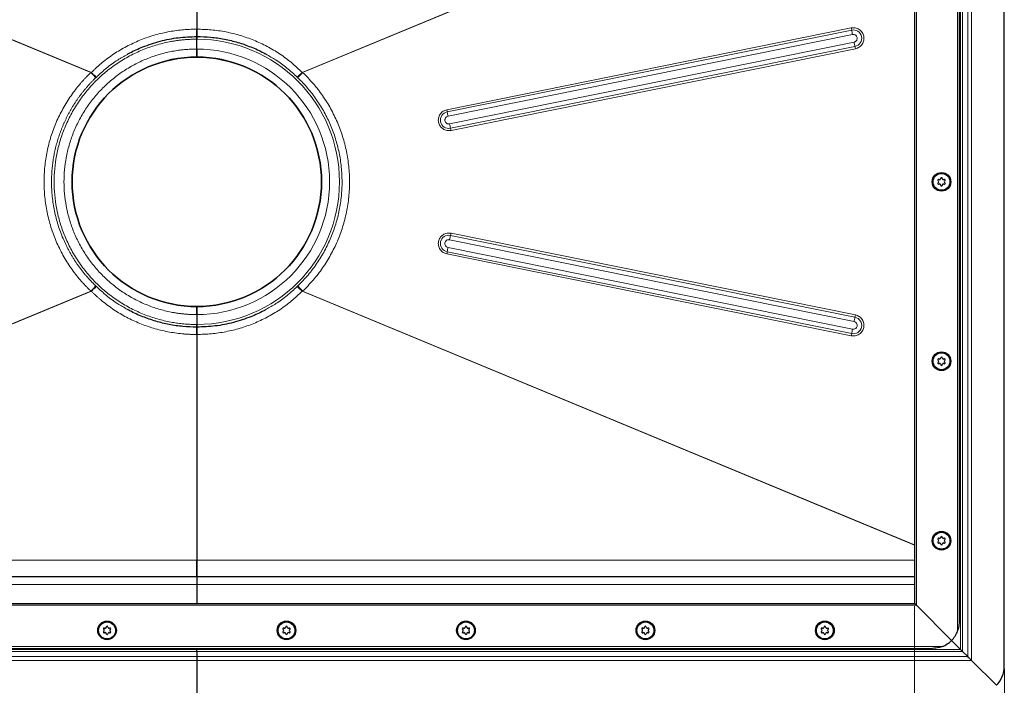
# Model space of a CAD drawing. Units: millimetres. Extents: x 0 to 420, y 0 to 297.
# Drawn here: x 113 to 222, y 78 to 152 of the extents above; entities that cross this region are included whole.
import ezdxf

# ---------------------------------------------------------------- set-up
doc = ezdxf.new("R2010")
doc.units = ezdxf.units.MM
doc.styles.add('SLDTEXTSTYLE0', font='TXT', dxfattribs={"width": 0.605})
doc.dimstyles.new('SLDDIMSTYLE1', dxfattribs={"dimtxt": 2.568319, "dimasz": 2.5, "dimexe": 0, "dimexo": 0.0625, "dimgap": 0.64208, "dimtad": 1, "dimlfac": 5, "dimrnd": 1e-09, "dimzin": 12, "dimdsep": 46, "dimtxsty": 'SLDTEXTSTYLE0', "dimsah": 1, "dimcen": 0.09, "dimadec": 0, "dimazin": 3, "dimtfac": 1, "dimtdec": 3, "dimtofl": 0, "dimtmove": 0, "dimatfit": 3, "dimfxl": 1, "dimfrac": 2, "dimtolj": 1, "dimtzin": 12, "dimarcsym": 0})

# ---------------------------------------------------------------- blocks, each defined once
blk = doc.blocks.new('_D_5')
at = {"color": 7, "linetype": 'Continuous', "lineweight": 0}
for p, q in [((52.32, 86.86), (52.32, 54.66)), ((212.32, 86.86), (212.32, 54.66)), ((52.32, 55.66), (212.32, 55.66))]:
    blk.add_line(p, q, dxfattribs=at)
at = {"color": 7, "linetype": 'Continuous', "lineweight": 18}
for points in [[(52.32, 55.66), (54.82, 55.28), (54.82, 56.03)], [(212.32, 55.66), (209.82, 56.03), (209.82, 55.28)]]:
    blk.add_solid(points, dxfattribs=at)
at = {"color": 7, "linetype": 'Continuous', "lineweight": 18, "insert": (129.38, 59.07), "char_height": 2.646, "attachment_point": 1, "style": 'SLDTEXTSTYLE0'}
blk.add_mtext('800', dxfattribs=at)
blk = doc.blocks.new('_D_6')
at = {"color": 7, "linetype": 'Continuous', "lineweight": 0}
for p, q in [((42.32, 79.86), (42.32, 47.66)), ((222.32, 79.86), (222.32, 47.66)), ((42.32, 48.66), (222.32, 48.66))]:
    blk.add_line(p, q, dxfattribs=at)
at = {"color": 7, "linetype": 'Continuous', "lineweight": 18}
for points in [[(42.32, 48.66), (44.82, 48.28), (44.82, 49.03)], [(222.32, 48.66), (219.82, 49.03), (219.82, 48.28)]]:
    blk.add_solid(points, dxfattribs=at)
at = {"color": 7, "linetype": 'Continuous', "lineweight": 18, "insert": (129.38, 52.07), "char_height": 2.646, "attachment_point": 1, "style": 'SLDTEXTSTYLE0'}
blk.add_mtext('900', dxfattribs=at)

msp = doc.modelspace()

# ---------------------------------------------------------------- linework, layer by layer
at = {"color": 7, "linetype": 'Continuous', "lineweight": 25}
for p, q in [((222.3167, 80.1572), (222.3167, 188.1572)), ((217.3167, 85.1572), (217.3167, 183.1572)), ((212.3167, 181.1572), (212.3167, 87.1572)), ((132.3167, 176.3315), (132.3167, 151.1739)), ((132.3164, 150.6572), (132.3167, 150.6572)), ((132.3167, 150.6572), (132.317, 150.6572)), ((132.3167, 148.9572), (132.3167, 150.0572)), ((132.3167, 119.3572), (132.3167, 118.2572)), ((132.3167, 117.6572), (132.3164, 117.6572)), ((132.317, 117.6572), (132.3167, 117.6572)), ((132.3167, 117.1405), (132.3167, 91.9829)), ((52.3167, 90.1572), (132.3167, 90.1572)), ((132.3167, 90.1572), (212.3167, 90.1572)), ((132.3167, 90.1572), (132.3167, 89.2572)), ((132.3167, 89.2572), (132.3167, 87.1572)), ((52.3167, 87.1572), (212.3167, 87.1572)), ((212.3167, 87.1572), (212.5167, 86.9572)), ((212.5167, 86.9572), (212.3167, 87.1572)), ((212.5167, 86.9572), (216.438, 83.0359)), ((216.438, 83.0359), (217.4524, 82.0215)), ((50.3167, 82.1572), (214.3167, 82.1572)), ((132.3167, 82.1572), (132.3167, 82.0215)), ((132.3167, 81.8093), (132.3167, 82.0215)), ((132.3167, 81.8093), (132.3167, 81.2329)), ((132.3167, 81.2329), (132.3167, 80.8087)), ((218.241, 81.2329), (217.6646, 81.8093)), ((132.3167, 80.8087), (132.3167, 77.1572)), ((218.6652, 80.8087), (221.438, 78.0359))]:
    msp.add_line(p, q, dxfattribs=at)
at = {"color": 8, "linetype": 'Continuous', "lineweight": 18}
for p, q in [((218.241, 81.2329), (218.241, 187.0815)), ((218.6652, 80.8087), (218.6652, 187.5057)), ((217.4524, 82.0215), (217.4524, 186.2929)), ((217.6646, 186.5051), (217.6646, 81.8093)), ((217.1167, 84.0802), (217.1167, 184.2342)), ((212.5167, 181.3572), (212.5167, 86.9572)), ((120.5692, 146.3455), (52.3167, 174.6386)), ((120.5171, 146.341), (52.3167, 174.6125)), ((212.3167, 174.6386), (144.0642, 146.3455)), ((212.3167, 174.6125), (144.1163, 146.341)), ((160.1826, 142.1967), (205.2609, 151.3164)), ((205.3053, 151.0719), (160.227, 141.9522)), ((160.3157, 141.4632), (205.3939, 150.5829)), ((205.5659, 149.7315), (160.4877, 140.6118)), ((160.5966, 140.1228), (205.6748, 149.2425)), ((205.7293, 148.998), (160.651, 139.8783)), ((144.0642, 146.3455), (144.1163, 146.341)), ((143.5836, 145.7574), (143.5025, 145.8359)), ((160.651, 128.4361), (205.7293, 119.3164)), ((160.4877, 127.7026), (205.5659, 118.5829)), ((205.6748, 119.0719), (160.5966, 128.1916)), ((160.227, 126.3622), (205.3053, 117.2425)), ((205.3939, 117.7315), (160.3157, 126.8512)), ((205.2609, 116.998), (160.1826, 126.1177)), ((52.3167, 93.7019), (120.5171, 121.9734)), ((52.3167, 93.6758), (120.5692, 121.9689)), ((143.5836, 122.557), (143.5025, 122.4785)), ((144.1163, 121.9734), (144.0642, 121.9689)), ((144.0642, 121.9689), (212.3167, 93.6758)), ((144.1163, 121.9734), (212.3167, 93.7019)), ((52.3167, 91.9829), (132.3167, 91.9829)), ((132.3167, 91.9829), (212.3167, 91.9829)), ((52.3167, 89.2572), (132.3167, 89.2572)), ((132.3167, 89.2572), (212.3167, 89.2572)), ((52.1167, 86.9572), (212.5167, 86.9572)), ((49.2397, 82.3572), (215.3937, 82.3572)), ((46.3924, 81.2329), (132.3167, 81.2329)), ((132.3167, 81.8093), (46.9688, 81.8093)), ((47.181, 82.0215), (132.3167, 82.0215)), ((132.3167, 82.0215), (217.4524, 82.0215)), ((217.6646, 81.8093), (132.3167, 81.8093)), ((218.241, 81.2329), (132.3167, 81.2329)), ((45.9682, 80.8087), (132.3167, 80.8087)), ((218.6652, 80.8087), (132.3167, 80.8087))]:
    msp.add_line(p, q, dxfattribs=at)
at = {"color": 7, "linetype": 'Continuous', "lineweight": 25}
for centre, radius in [((132.3167, 134.1572), 13.8996), ((215.3167, 134.1572), 1.04), ((215.3167, 134.1572), 0.943), ((215.3167, 114.1572), 1.04), ((215.3167, 114.1572), 0.943), ((215.3167, 94.1572), 1.04), ((215.3167, 94.1572), 0.943), ((122.3167, 84.1572), 1.04), ((122.3167, 84.1572), 0.943), ((142.3167, 84.1572), 1.04), ((142.3167, 84.1572), 0.943), ((162.3167, 84.1572), 1.04), ((162.3167, 84.1572), 0.943), ((182.3167, 84.1572), 1.04), ((182.3167, 84.1572), 0.943), ((202.3167, 84.1572), 1.04), ((202.3167, 84.1572), 0.943)]:
    msp.add_circle(centre, radius, dxfattribs=at)
at = {"color": 8, "linetype": 'Continuous', "lineweight": 18}
for centre, radius, start, end in [((200.3397, 150.2975), 5.0255, 8.863625, 11.696896), ((205.4896, 150.1571), 0.9332, 281.44819, 101.39399), ((215.2363, 152.6206), 10.0511, 188.863625, 191.696896), ((132.3167, 134.1572), 15.9, 270, 90), ((215.6778, 151.7264), 10.3068, 191.160224, 193.945409), ((132.3167, 134.1572), 14.8, 270, 90), ((200.6733, 148.0005), 5.1534, 11.160224, 13.945409), ((160.4122, 141.0376), 0.9332, 101.44819, 281.39399), ((155.2615, 141.1778), 5.0255, 8.863625, 11.696896), ((170.158, 143.5009), 10.0511, 188.863625, 191.696896), ((170.5996, 142.6067), 10.3068, 191.160224, 193.945409), ((155.5951, 138.8808), 5.1534, 11.160224, 13.945409), ((155.5951, 129.4336), 5.1534, 346.054591, 348.839776), ((160.4123, 127.2768), 0.9332, 78.609507, 258.548313), ((170.5996, 125.7077), 10.3068, 166.054591, 168.839776), ((155.2615, 127.1366), 5.0255, 348.303104, 351.136375), ((170.158, 124.8135), 10.0511, 168.303104, 171.136375), ((205.4896, 118.1573), 0.9332, 258.609507, 78.548313), ((215.6778, 116.588), 10.3068, 166.054591, 168.839776), ((200.6733, 120.3138), 5.1534, 346.054591, 348.839776), ((215.2363, 115.6938), 10.0511, 168.303104, 171.136375), ((200.3397, 118.0168), 5.0255, 348.303104, 351.136375)]:
    msp.add_arc(centre, radius, start, end, dxfattribs=at)
at = {"color": 7, "linetype": 'Continuous', "lineweight": 25}
for centre, radius, start, end in [((132.3167, 134.1572), 13.9, 90, 270), ((132.3167, 134.1572), 13.9, 270, 90), ((214.9971, 134.3417), 0.088, 62.193382, 237.806618), ((214.9971, 133.9727), 0.088, 122.193382, 297.806618), ((214.881, 134.1572), 0.13, 302.193382, 57.806618), ((215.0988, 134.5345), 0.13, 242.193382, 357.806618), ((215.0988, 133.7798), 0.13, 2.193382, 117.806618), ((215.3167, 134.5262), 0.088, 2.193382, 177.806618), ((215.5346, 134.5345), 0.13, 182.193382, 297.806618), ((215.5346, 133.7798), 0.13, 62.193382, 177.806618), ((215.6363, 134.3417), 0.088, 302.193382, 117.806618), ((215.6363, 133.9727), 0.088, 242.193382, 57.806618), ((215.7524, 134.1572), 0.13, 122.193382, 237.806618), ((215.3167, 133.7882), 0.088, 182.193382, 357.806618), ((214.9971, 114.3417), 0.088, 62.193382, 237.806618), ((214.881, 114.1572), 0.13, 302.193382, 57.806618), ((215.0988, 114.5345), 0.13, 242.193382, 357.806618), ((215.3167, 114.5262), 0.088, 2.193382, 177.806618), ((215.5346, 114.5345), 0.13, 182.193382, 297.806618), ((215.6363, 114.3417), 0.088, 302.193382, 117.806618), ((215.7524, 114.1572), 0.13, 122.193382, 237.806618), ((214.9971, 113.9727), 0.088, 122.193382, 297.806618), ((215.0988, 113.7798), 0.13, 2.193382, 117.806618), ((215.3167, 113.7882), 0.088, 182.193382, 357.806618), ((215.5346, 113.7798), 0.13, 62.193382, 177.806618), ((215.6363, 113.9727), 0.088, 242.193382, 57.806618), ((214.9971, 94.3417), 0.088, 62.193382, 237.806618), ((215.0988, 94.5345), 0.13, 242.193382, 357.806618), ((215.3167, 94.5262), 0.088, 2.193382, 177.806618), ((215.5346, 94.5345), 0.13, 182.193382, 297.806618), ((215.6363, 94.3417), 0.088, 302.193382, 117.806618), ((214.9971, 93.9727), 0.088, 122.193382, 297.806618), ((214.881, 94.1572), 0.13, 302.193382, 57.806618), ((215.0988, 93.7798), 0.13, 2.193382, 117.806618), ((215.3167, 93.7882), 0.088, 182.193382, 357.806618), ((215.5346, 93.7798), 0.13, 62.193382, 177.806618), ((215.6363, 93.9727), 0.088, 242.193382, 57.806618), ((215.7524, 94.1572), 0.13, 122.193382, 237.806618), ((122.0988, 84.5345), 0.13, 242.193382, 357.806618), ((122.3167, 84.5262), 0.088, 2.193382, 177.806618), ((122.5346, 84.5345), 0.13, 182.193382, 297.806618), ((142.0988, 84.5345), 0.13, 242.193382, 357.806618), ((142.3167, 84.5262), 0.088, 2.193382, 177.806618), ((142.5346, 84.5345), 0.13, 182.193382, 297.806618), ((162.0988, 84.5345), 0.13, 242.193382, 357.806618), ((162.3167, 84.5262), 0.088, 2.193382, 177.806618), ((162.5346, 84.5345), 0.13, 182.193382, 297.806618), ((182.0988, 84.5345), 0.13, 242.193382, 357.806618), ((182.3167, 84.5262), 0.088, 2.193382, 177.806618), ((182.5346, 84.5345), 0.13, 182.193382, 297.806618), ((202.0988, 84.5345), 0.13, 242.193382, 357.806618), ((202.3167, 84.5262), 0.088, 2.193382, 177.806618), ((202.5346, 84.5345), 0.13, 182.193382, 297.806618), ((121.9971, 84.3417), 0.088, 62.193382, 237.806618), ((121.9971, 83.9727), 0.088, 122.193382, 297.806618), ((121.881, 84.1572), 0.13, 302.193382, 57.806618), ((122.0988, 83.7798), 0.13, 2.193382, 117.806618), ((122.3167, 83.7882), 0.088, 182.193382, 357.806618), ((122.5346, 83.7798), 0.13, 62.193382, 177.806618), ((122.6363, 84.3417), 0.088, 302.193382, 117.806618), ((122.6363, 83.9727), 0.088, 242.193382, 57.806618), ((122.7524, 84.1572), 0.13, 122.193382, 237.806618), ((141.9971, 84.3417), 0.088, 62.193382, 237.806618), ((141.9971, 83.9727), 0.088, 122.193382, 297.806618), ((141.881, 84.1572), 0.13, 302.193382, 57.806618), ((142.0988, 83.7798), 0.13, 2.193382, 117.806618), ((142.3167, 83.7882), 0.088, 182.193382, 357.806618), ((142.5346, 83.7798), 0.13, 62.193382, 177.806618), ((142.6363, 84.3417), 0.088, 302.193382, 117.806618), ((142.6363, 83.9727), 0.088, 242.193382, 57.806618), ((142.7524, 84.1572), 0.13, 122.193382, 237.806618), ((161.9971, 84.3417), 0.088, 62.193382, 237.806618), ((161.9971, 83.9727), 0.088, 122.193382, 297.806618), ((161.881, 84.1572), 0.13, 302.193382, 57.806618), ((162.0988, 83.7798), 0.13, 2.193382, 117.806618), ((162.3167, 83.7882), 0.088, 182.193382, 357.806618), ((162.5346, 83.7798), 0.13, 62.193382, 177.806618), ((162.6363, 84.3417), 0.088, 302.193382, 117.806618), ((162.6363, 83.9727), 0.088, 242.193382, 57.806618), ((162.7524, 84.1572), 0.13, 122.193382, 237.806618), ((181.9971, 84.3417), 0.088, 62.193382, 237.806618), ((181.9971, 83.9727), 0.088, 122.193382, 297.806618), ((181.881, 84.1572), 0.13, 302.193382, 57.806618), ((182.0988, 83.7798), 0.13, 2.193382, 117.806618), ((182.3167, 83.7882), 0.088, 182.193382, 357.806618), ((182.5346, 83.7798), 0.13, 62.193382, 177.806618), ((182.6363, 84.3417), 0.088, 302.193382, 117.806618), ((182.6363, 83.9727), 0.088, 242.193382, 57.806618), ((182.7524, 84.1572), 0.13, 122.193382, 237.806618), ((201.9971, 84.3417), 0.088, 62.193382, 237.806618), ((201.9971, 83.9727), 0.088, 122.193382, 297.806618), ((201.881, 84.1572), 0.13, 302.193382, 57.806618), ((202.0988, 83.7798), 0.13, 2.193382, 117.806618), ((202.3167, 83.7882), 0.088, 182.193382, 357.806618), ((202.5346, 83.7798), 0.13, 62.193382, 177.806618), ((202.6363, 84.3417), 0.088, 302.193382, 117.806618), ((202.6363, 83.9727), 0.088, 242.193382, 57.806618), ((202.7524, 84.1572), 0.13, 122.193382, 237.806618), ((214.3167, 85.1572), 3, 315, 338.96053), ((214.3167, 85.1572), 3, 291.03947, 315), ((219.3167, 80.1572), 3, 315, 0)]:
    msp.add_arc(centre, radius, start, end, dxfattribs=at)
at = {"color": 8, "linetype": 'Continuous', "lineweight": 18}
for points, knots in [([(120.5692, 146.3455), (120.6114, 146.3881), (120.6959, 146.4732), (120.8245, 146.5991), (120.9546, 146.7236), (121.0862, 146.8467), (121.2193, 146.9684), (121.354, 147.0886), (121.4902, 147.2074), (121.6279, 147.3247), (121.9291, 147.5754), (122.4047, 147.9467), (123.0718, 148.4149), (123.7638, 148.8499), (124.4773, 149.2494), (125.21, 149.6134), (126.2051, 150.0479), (127.4871, 150.499), (128.8069, 150.822), (129.8794, 151.0039), (130.528, 151.0822), (131.0161, 151.1246), (131.3416, 151.1467), (131.6668, 151.1623), (131.9918, 151.1721), (132.2084, 151.1733), (132.3167, 151.1739)], [0, 0, 0, 0, 0.01381706, 0.02763912, 0.04146805, 0.05530573, 0.06915402, 0.08301478, 0.09688988, 0.11078115, 0.12469045, 0.18714659, 0.24969033, 0.31227944, 0.37524119, 0.43785605, 0.50048898, 0.62503502, 0.7500084, 0.81254215, 0.87515691, 0.90021516, 0.92521927, 0.95017854, 0.97510232, 1, 1, 1, 1]), ([(132.3167, 151.1739), (132.8579, 151.1592), (133.9427, 151.1298), (135.5571, 150.8859), (137.1427, 150.4997), (138.6819, 149.959), (140.1613, 149.2701), (141.5653, 148.4351), (142.8857, 147.4701), (143.6721, 146.7197), (144.0642, 146.3455)], [0, 0, 0, 0, 0.12444465, 0.24946709, 0.37473441, 0.49949713, 0.62430029, 0.74973562, 0.87518185, 1, 1, 1, 1]), ([(205.2609, 151.3164), (205.4097, 151.3304), (205.6387, 151.3519), (205.9377, 151.2619), (206.1532, 151.1498), (206.3412, 150.9945), (206.5356, 150.753), (206.6814, 150.3972), (206.6852, 150.0127), (206.5998, 149.7145), (206.4868, 149.4983), (206.3317, 149.3113), (206.0912, 149.1121), (205.8718, 149.043), (205.7293, 148.998)], [0, 0, 0, 0, 0.11972842, 0.18418033, 0.25, 0.31581967, 0.38027158, 0.5, 0.61972842, 0.68418033, 0.75, 0.81581967, 0.88027158, 1, 1, 1, 1]), ([(205.3939, 150.5829), (205.4486, 150.588), (205.533, 150.5959), (205.6428, 150.5629), (205.6954, 150.5354), (205.7202, 150.5189), (205.721, 150.5184), (205.7238, 150.5165), (205.7481, 150.4998), (205.7972, 150.4586), (205.8649, 150.3707), (205.9157, 150.2395), (205.9169, 150.1036), (205.8856, 149.9941), (205.8576, 149.9411), (205.8389, 149.913), (205.8057, 149.8645), (205.742, 149.8035), (205.6682, 149.7648), (205.6303, 149.7495), (205.6046, 149.7404), (205.5793, 149.7346), (205.5659, 149.7315)], [0, 0, 0, 0, 0.119689861, 0.184772508, 0.249933953, 0.250006741, 0.250545581, 0.252011808, 0.257508061, 0.315568894, 0.392620781, 0.500031589, 0.620097249, 0.684921225, 0.749959047, 0.751062676, 0.759501281, 0.879695989, 0.939793591, 0.942807013, 0.969758163, 1, 1, 1, 1]), ([(132.3167, 150.0572), (132.2559, 150.057), (132.1345, 150.0566), (131.9524, 150.0534), (131.7706, 150.0482), (131.5889, 150.0409), (131.4074, 150.0316), (131.2261, 150.0202), (131.0449, 150.0067), (130.864, 149.9912), (130.6833, 149.9735), (130.5027, 149.9538), (130.3223, 149.9321), (130.1422, 149.9082), (129.9622, 149.8823), (129.7824, 149.8543), (129.6028, 149.8242), (129.2334, 149.7581), (128.677, 149.6413), (127.9338, 149.4477), (127.1946, 149.2164), (126.4566, 148.9449), (125.7279, 148.6351), (124.7645, 148.1672), (123.596, 147.4855), (122.2749, 146.5213), (121.0536, 145.4203), (119.9526, 144.199), (118.9883, 142.8778), (118.1728, 141.4799), (117.5128, 140.0295), (117.01, 138.5515), (116.6635, 137.0769), (116.4608, 135.6119), (116.3946, 134.1572), (116.4608, 132.7025), (116.6635, 131.2375), (117.01, 129.7629), (117.5128, 128.2849), (118.1728, 126.8345), (118.9883, 125.4365), (119.9526, 124.1154), (121.0536, 122.8941), (122.2749, 121.7931), (123.596, 120.8289), (124.7645, 120.1472), (125.7279, 119.6793), (126.4566, 119.3695), (127.1946, 119.098), (127.9337, 118.8668), (128.677, 118.6731), (129.2796, 118.5466), (129.7422, 118.4659), (130.0619, 118.4167), (130.3823, 118.3741), (130.7032, 118.338), (131.0247, 118.3085), (131.3469, 118.2856), (131.6696, 118.2693), (131.993, 118.2591), (132.2087, 118.2578), (132.3167, 118.2572)], [0, 0, 0, 0, 0.003649663, 0.007296005, 0.010939502, 0.014580627, 0.018219859, 0.021857673, 0.025494547, 0.02913096, 0.03276739, 0.036404314, 0.040042211, 0.043681559, 0.047322834, 0.050966512, 0.05461307, 0.058262981, 0.073507735, 0.08875456, 0.104386549, 0.120020584, 0.135976772, 0.151935049, 0.18434324, 0.217096191, 0.250024283, 0.282952376, 0.315705327, 0.348113518, 0.380017949, 0.411274539, 0.441757368, 0.470877789, 0.500000337, 0.529120758, 0.558243306, 0.588726135, 0.619982725, 0.651887157, 0.684295347, 0.717048298, 0.749976391, 0.782904484, 0.815657435, 0.848065626, 0.864021814, 0.879980091, 0.895612079, 0.911246114, 0.926490868, 0.941737693, 0.94822359, 0.954700157, 0.961170067, 0.967636001, 0.974100644, 0.980566682, 0.987036802, 0.993513684, 1, 1, 1, 1]), ([(132.3167, 119.3572), (132.2602, 119.3574), (132.1471, 119.3577), (131.9776, 119.3608), (131.8083, 119.3655), (131.6392, 119.3723), (131.4703, 119.381), (131.3015, 119.3916), (131.1329, 119.4042), (130.9645, 119.4186), (130.7963, 119.435), (130.6282, 119.4534), (130.4603, 119.4737), (130.2926, 119.4959), (130.1251, 119.52), (129.9577, 119.5461), (129.7905, 119.574), (129.4468, 119.6356), (128.9288, 119.7443), (128.237, 119.9246), (127.549, 120.1399), (126.862, 120.3925), (126.1837, 120.6809), (125.287, 121.1165), (124.1993, 121.7509), (122.9696, 122.6485), (121.8328, 123.6733), (120.808, 124.8101), (119.9104, 126.0399), (119.1513, 127.3411), (118.5369, 128.6911), (118.069, 130.0669), (117.7464, 131.4395), (117.5578, 132.8031), (117.4962, 134.1572), (117.5578, 135.5113), (117.7464, 136.8749), (118.069, 138.2475), (118.5369, 139.6233), (119.1513, 140.9733), (119.9104, 142.2745), (120.808, 143.5043), (121.8328, 144.6411), (122.9696, 145.6659), (124.1993, 146.5634), (125.287, 147.1979), (126.1837, 147.6335), (126.862, 147.9218), (127.5489, 148.1745), (128.237, 148.3898), (128.9288, 148.57), (129.502, 148.6903), (129.9574, 148.7693), (130.2923, 148.8195), (130.628, 148.862), (130.9644, 148.8967), (131.3014, 148.9238), (131.6392, 148.943), (131.9777, 148.955), (132.2036, 148.9565), (132.3167, 148.9572)], [0, 0, 0, 0, 0.003649655, 0.00729599, 0.01093948, 0.014580601, 0.018219829, 0.021857641, 0.025494515, 0.029130928, 0.032767359, 0.036404286, 0.040042188, 0.04368154, 0.047322822, 0.050966508, 0.054613075, 0.058262997, 0.073507677, 0.088754583, 0.1043865, 0.120020615, 0.13597673, 0.151935089, 0.184343288, 0.217096248, 0.250024349, 0.282952451, 0.31570541, 0.34811361, 0.38001805, 0.411274648, 0.441757485, 0.470877835, 0.50000047, 0.529120819, 0.558243455, 0.588726292, 0.61998289, 0.65188733, 0.684295529, 0.717048489, 0.749976591, 0.782904692, 0.815657652, 0.848065851, 0.864021966, 0.879980325, 0.895612242, 0.911246357, 0.926491037, 0.941737943, 0.949033819, 0.956318313, 0.963595234, 0.970868402, 0.97814164, 0.985418776, 0.992703627, 1, 1, 1, 1]), ([(121.1309, 145.8359), (121.5013, 146.1756), (122.2487, 146.861), (123.4089, 147.7077), (124.2188, 148.1638), (124.5829, 148.3689)], [0, 0, 0, 0, 0.35094955, 0.70819539, 1, 1, 1, 1]), ([(140.0366, 148.3769), (140.4034, 148.1705), (141.2167, 147.7129), (142.3816, 146.8636), (143.1308, 146.1767), (143.5025, 145.8359)], [0, 0, 0, 0, 0.292811878, 0.64915814, 1, 1, 1, 1]), ([(120.5171, 121.9734), (120.4716, 122.0168), (120.3806, 122.1035), (120.246, 122.2354), (120.1128, 122.3688), (119.9812, 122.5036), (119.8512, 122.64), (119.7227, 122.7779), (119.5957, 122.9172), (119.4703, 123.058), (119.2013, 123.3671), (118.8022, 123.8556), (118.2973, 124.5421), (117.8275, 125.2549), (117.3949, 125.9911), (117.0004, 126.7473), (116.6457, 127.52), (116.3309, 128.3094), (116.0565, 129.1148), (115.8226, 129.9347), (115.5661, 131.042), (115.3504, 132.4488), (115.2647, 134.1514), (115.3491, 135.8555), (115.6076, 137.5431), (115.9626, 138.923), (116.3285, 139.9994), (116.643, 140.7887), (116.9974, 141.561), (117.3912, 142.3166), (117.8231, 143.0527), (118.2929, 143.7662), (118.7985, 144.4541), (119.2309, 144.9834), (119.5688, 145.3681), (119.7985, 145.6193), (120.0331, 145.8652), (120.2721, 146.1063), (120.4354, 146.2628), (120.5171, 146.341)], [0, 0, 0, 0, 0.00692059, 0.01383859, 0.02075488, 0.02767036, 0.03458594, 0.04150251, 0.04842097, 0.05534221, 0.06226714, 0.09352694, 0.12476488, 0.15605638, 0.18747526, 0.21873262, 0.24990618, 0.28103839, 0.3122431, 0.343529, 0.37484516, 0.43731431, 0.49989863, 0.56218512, 0.62479316, 0.68751574, 0.71874014, 0.74989305, 0.78100803, 0.812243, 0.84365323, 0.874927, 0.90624608, 0.93761614, 0.95013402, 0.96262611, 0.97509763, 0.98755383, 1, 1, 1, 1]), ([(120.5171, 146.341), (120.526, 146.3416), (120.5434, 146.3428), (120.5608, 146.3446), (120.5692, 146.3455)], [0, 0, 0, 0, 0.516078858, 1, 1, 1, 1]), ([(120.5171, 146.341), (120.6144, 146.2379), (120.8386, 145.9975), (120.9976, 145.8193), (121.0498, 145.7574)], [0, 0, 0, 0, 0.42857143, 1, 1, 1, 1]), ([(120.5692, 146.3455), (120.6671, 146.2497), (120.8956, 146.0326), (121.0682, 145.8836), (121.1309, 145.8359)], [0, 0, 0, 0, 0.42857143, 1, 1, 1, 1]), ([(143.5025, 145.8359), (143.5339, 145.8609), (143.5967, 145.9109), (143.7343, 146.0328), (143.8928, 146.1794), (144.0071, 146.2901), (144.0642, 146.3455)], [0, 0, 0, 0, 0.24998509, 0.49996933, 0.7498976, 1, 1, 1, 1]), ([(143.5836, 145.7574), (143.6107, 145.7889), (143.6649, 145.8519), (143.7937, 145.9946), (143.9466, 146.1606), (144.0598, 146.2808), (144.1163, 146.341)], [0, 0, 0, 0, 0.24998141, 0.49996476, 0.7498857, 1, 1, 1, 1]), ([(144.1163, 146.341), (144.5155, 145.9401), (145.3154, 145.1367), (146.3535, 143.7821), (147.2572, 142.335), (148.0074, 140.8033), (148.5979, 139.2044), (149.0242, 137.5535), (149.283, 135.8657), (149.3687, 134.163), (149.2843, 132.4589), (149.0257, 130.7712), (148.6004, 129.1171), (148.0103, 127.5171), (147.2606, 125.9857), (146.3575, 124.5374), (145.3178, 123.1807), (144.5162, 122.3752), (144.1163, 121.9734)], [0, 0, 0, 0, 0.06225487, 0.12474701, 0.18745152, 0.24987717, 0.3122086, 0.37480553, 0.43728941, 0.49988849, 0.56218967, 0.62481247, 0.68754984, 0.74992139, 0.81226625, 0.87494434, 0.9376277, 1, 1, 1, 1]), ([(121.0498, 122.557), (121.0056, 122.5999), (120.9173, 122.6857), (120.7866, 122.8163), (120.6574, 122.9483), (120.5297, 123.0819), (120.4035, 123.2169), (120.2789, 123.3533), (120.1558, 123.4912), (120.0343, 123.6305), (119.9145, 123.7712), (119.7962, 123.9133), (119.6796, 124.0568), (119.5646, 124.2016), (119.4513, 124.3477), (119.3396, 124.4951), (119.2297, 124.6438), (119.1214, 124.7938), (119.0149, 124.945), (118.9101, 125.0975), (118.8071, 125.2512), (118.7058, 125.406), (118.6063, 125.562), (118.5086, 125.7192), (118.4127, 125.8774), (118.3187, 126.0368), (118.2264, 126.1973), (118.136, 126.3588), (118.0475, 126.5214), (117.9608, 126.685), (117.876, 126.8495), (117.7931, 127.0151), (117.7121, 127.1816), (117.633, 127.349), (117.5558, 127.5174), (117.4806, 127.6866), (117.2231, 128.2841), (116.8349, 129.341), (116.4322, 130.8973), (116.1836, 132.5094), (116.1273, 133.6046), (116.1272, 134.2613), (116.1293, 134.4727), (116.1386, 134.7883), (116.154, 135.1042), (116.1757, 135.4201), (116.2036, 135.736), (116.2377, 136.0516), (116.2781, 136.367), (116.3248, 136.682), (116.3778, 136.9963), (116.437, 137.31), (116.5025, 137.6229), (116.5744, 137.9349), (116.6524, 138.2457), (116.7368, 138.5554), (116.8275, 138.8637), (116.9243, 139.1706), (117.0275, 139.4759), (117.1368, 139.7794), (117.2524, 140.0811), (117.3742, 140.3809), (117.5021, 140.6785), (117.6361, 140.9738), (117.7763, 141.2668), (117.9225, 141.5573), (118.0747, 141.8451), (118.233, 142.1302), (118.3972, 142.4124), (118.5673, 142.6915), (118.7432, 142.9675), (118.925, 143.2402), (119.1126, 143.5094), (119.3058, 143.7752), (119.5047, 144.0372), (119.7091, 144.2955), (119.9191, 144.5498), (120.1345, 144.8001), (120.3552, 145.0462), (120.5814, 145.288), (120.8124, 145.5257), (120.9707, 145.6801), (121.0498, 145.7574)], [0, 0, 0, 0, 0.00713469, 0.01427003, 0.02140601, 0.02854264, 0.03567989, 0.04281778, 0.04995628, 0.05709539, 0.06423512, 0.07137545, 0.07851637, 0.08565789, 0.09279999, 0.09994268, 0.10708594, 0.11422977, 0.12137417, 0.12851913, 0.13566464, 0.14281071, 0.14995732, 0.15710448, 0.16425217, 0.1714004, 0.17854916, 0.18569844, 0.19284825, 0.19999857, 0.2071494, 0.21430074, 0.22145259, 0.22860494, 0.23575779, 0.24291113, 0.25006497, 0.31114524, 0.37313563, 0.43603433, 0.49983964, 0.49995118, 0.51213099, 0.52432749, 0.53654066, 0.5487705, 0.56101698, 0.57328009, 0.58555982, 0.59785616, 0.6101691, 0.62249861, 0.63484468, 0.64720731, 0.65958647, 0.67198214, 0.68439432, 0.69682298, 0.70926811, 0.72172969, 0.7342077, 0.74670212, 0.75921293, 0.77174011, 0.78428364, 0.7968435, 0.80941966, 0.82201211, 0.8346208, 0.84724573, 0.85988686, 0.87254417, 0.88521762, 0.89790719, 0.91061284, 0.92333455, 0.93607228, 0.948826, 0.96159567, 0.97438125, 0.98718271, 1, 1, 1, 1]), ([(143.5836, 122.557), (143.9693, 122.952), (144.7384, 123.7394), (145.7276, 125.0584), (146.5812, 126.4543), (147.2824, 127.9218), (147.8301, 129.4416), (148.221, 130.9982), (148.4546, 132.5751), (148.5331, 134.1838), (148.4498, 135.8049), (148.2012, 137.4171), (147.7985, 138.9735), (147.2452, 140.4795), (146.5437, 141.928), (145.692, 143.3067), (144.7149, 144.6007), (143.9606, 145.3719), (143.5836, 145.7574)], [0, 0, 0, 0, 0.06393442, 0.1274695, 0.19060122, 0.25332622, 0.31564168, 0.37754527, 0.43903496, 0.50011139, 0.56393623, 0.62685418, 0.68886355, 0.74996252, 0.81253479, 0.8750672, 0.93755677, 1, 1, 1, 1]), ([(160.651, 139.8783), (160.5022, 139.8643), (160.2732, 139.8428), (159.9742, 139.9327), (159.7587, 140.0449), (159.5707, 140.2001), (159.3763, 140.4417), (159.2305, 140.7975), (159.2267, 141.182), (159.3121, 141.4802), (159.4251, 141.6963), (159.5802, 141.8834), (159.8207, 142.0825), (160.0401, 142.1517), (160.1826, 142.1967)], [0, 0, 0, 0, 0.11972842, 0.18418033, 0.25, 0.31581967, 0.38027158, 0.5, 0.61972842, 0.68418033, 0.75, 0.81581967, 0.88027158, 1, 1, 1, 1]), ([(160.4877, 140.6118), (160.433, 140.6067), (160.3486, 140.5988), (160.2388, 140.6318), (160.1862, 140.6592), (160.1614, 140.6758), (160.1606, 140.6763), (160.1578, 140.6782), (160.1335, 140.6948), (160.0844, 140.7361), (160.0167, 140.8239), (159.9664, 140.9538), (159.9646, 141.0877), (159.9942, 141.1958), (160.0354, 141.2763), (160.0922, 141.3464), (160.1819, 141.4209), (160.2629, 141.4465), (160.3157, 141.4632)], [0, 0, 0, 0, 0.11969764, 0.18478451, 0.24995019, 0.25002298, 0.25056186, 0.25202818, 0.25752479, 0.31558939, 0.39264629, 0.50006407, 0.61695571, 0.68117297, 0.74587538, 0.81494837, 0.8793017, 1, 1, 1, 1]), ([(160.1826, 126.1177), (160.0401, 126.1627), (159.8207, 126.2318), (159.5802, 126.431), (159.4251, 126.6181), (159.3121, 126.8342), (159.2267, 127.1324), (159.2305, 127.5169), (159.3763, 127.8727), (159.5707, 128.1143), (159.7587, 128.2695), (159.9742, 128.3816), (160.2732, 128.4716), (160.5022, 128.4501), (160.651, 128.4361)], [0, 0, 0, 0, 0.11972842, 0.18418033, 0.25, 0.31581967, 0.38027158, 0.5, 0.61972842, 0.68418033, 0.75, 0.81581967, 0.88027158, 1, 1, 1, 1]), ([(160.3157, 126.8512), (160.2631, 126.8672), (160.2091, 126.8837), (160.1392, 126.9299), (160.093, 126.9672), (160.0553, 127.0135), (160.007, 127.0873), (159.9748, 127.1691), (159.967, 127.2576), (159.968, 127.299), (159.9698, 127.3229), (159.9728, 127.3441), (159.9751, 127.3571), (159.9864, 127.4146), (160.0088, 127.4696), (160.0549, 127.5395), (160.0922, 127.5858), (160.1384, 127.6236), (160.2122, 127.6719), (160.2949, 127.7045), (160.3806, 127.7116), (160.4214, 127.711), (160.4436, 127.7096), (160.4692, 127.7061), (160.4827, 127.7036), (160.4877, 127.7026)], [0, 0, 0, 0, 0.11971526, 0.12301393, 0.18490632, 0.25000281, 0.25373596, 0.37965673, 0.43749873, 0.44910323, 0.47096292, 0.49036347, 0.49640524, 0.50000739, 0.61972265, 0.623023, 0.68491372, 0.75001021, 0.75374336, 0.87966412, 0.93981227, 0.94286051, 0.96977349, 0.98874198, 1, 1, 1, 1]), ([(121.0498, 122.557), (120.9976, 122.495), (120.8386, 122.3169), (120.6144, 122.0764), (120.5171, 121.9734)], [0, 0, 0, 0, 0.57142857, 1, 1, 1, 1]), ([(120.5692, 121.9689), (120.5608, 121.9697), (120.5434, 121.9715), (120.526, 121.9728), (120.5171, 121.9734)], [0, 0, 0, 0, 0.4839212, 1, 1, 1, 1]), ([(121.1309, 122.4785), (121.0682, 122.4308), (120.8956, 122.2818), (120.6671, 122.0647), (120.5692, 121.9689)], [0, 0, 0, 0, 0.57142857, 1, 1, 1, 1]), ([(132.3167, 117.1405), (132.2563, 117.1407), (132.1355, 117.141), (131.9544, 117.144), (131.7737, 117.1487), (131.5933, 117.1554), (131.4131, 117.1639), (131.2333, 117.1744), (131.0538, 117.1868), (130.8746, 117.2011), (130.4852, 117.2364), (129.8858, 117.3087), (129.0809, 117.4456), (128.2828, 117.6211), (127.2336, 117.9054), (126.2075, 118.2653), (125.2134, 118.6993), (124.4827, 119.062), (123.7702, 119.4608), (123.0775, 119.8957), (122.4086, 120.3647), (121.8931, 120.7671), (121.5182, 121.0821), (121.273, 121.2968), (121.0331, 121.5161), (120.7979, 121.7396), (120.6454, 121.8925), (120.5692, 121.9689)], [0, 0, 0, 0, 0.0139019, 0.02778177, 0.04164114, 0.0554816, 0.06930471, 0.08311206, 0.09690522, 0.11068579, 0.12445536, 0.18684631, 0.2494779, 0.31216275, 0.37474496, 0.49947095, 0.56183989, 0.62427537, 0.68714208, 0.74971373, 0.8124901, 0.87516427, 0.90025816, 0.92527785, 0.95023413, 0.97513787, 1, 1, 1, 1]), ([(121.1309, 122.4785), (121.1175, 122.4915), (121.0905, 122.5177), (121.0634, 122.5439), (121.0498, 122.557)], [0, 0, 0, 0, 0.49781037, 1, 1, 1, 1]), ([(124.5968, 119.9375), (124.23, 120.1439), (123.4167, 120.6015), (122.2518, 121.4508), (121.5026, 122.1377), (121.1309, 122.4785)], [0, 0, 0, 0, 0.292811878, 0.64915814, 1, 1, 1, 1]), ([(144.0642, 121.9689), (143.6726, 121.5951), (142.8882, 120.8464), (141.5699, 119.8824), (140.1658, 119.0466), (138.6851, 118.3571), (137.1464, 117.8149), (135.5619, 117.4295), (133.9465, 117.1863), (132.8595, 117.1557), (132.3167, 117.1405)], [0, 0, 0, 0, 0.12466675, 0.24965821, 0.37520123, 0.5004431, 0.62502125, 0.75002686, 0.87517148, 1, 1, 1, 1]), ([(143.5025, 122.4785), (143.1321, 122.1388), (142.3847, 121.4534), (141.2245, 120.6067), (140.4146, 120.1506), (140.0505, 119.9455)], [0, 0, 0, 0, 0.35094955, 0.70819539, 1, 1, 1, 1]), ([(144.0642, 121.9689), (144.0071, 122.0243), (143.8928, 122.135), (143.7343, 122.2816), (143.5967, 122.4035), (143.5339, 122.4535), (143.5025, 122.4785)], [0, 0, 0, 0, 0.2501024, 0.50003067, 0.75001491, 1, 1, 1, 1]), ([(144.1163, 121.9734), (144.0598, 122.0336), (143.9466, 122.1538), (143.7937, 122.3198), (143.6649, 122.4625), (143.6107, 122.5255), (143.5836, 122.557)], [0, 0, 0, 0, 0.2501143, 0.50003524, 0.75001859, 1, 1, 1, 1]), ([(205.7293, 119.3164), (205.8718, 119.2714), (206.0912, 119.2023), (206.3317, 119.0031), (206.4868, 118.816), (206.5998, 118.5999), (206.6852, 118.3017), (206.6814, 117.9172), (206.5356, 117.5614), (206.3412, 117.3198), (206.1532, 117.1646), (205.9377, 117.0525), (205.6387, 116.9625), (205.4097, 116.984), (205.2609, 116.998)], [0, 0, 0, 0, 0.11972842, 0.18418033, 0.25, 0.31581967, 0.38027158, 0.5, 0.61972842, 0.68418033, 0.75, 0.81581967, 0.88027158, 1, 1, 1, 1]), ([(205.5659, 118.5829), (205.6185, 118.5669), (205.6725, 118.5504), (205.7424, 118.5042), (205.7886, 118.4669), (205.8263, 118.4206), (205.8747, 118.3468), (205.9073, 118.264), (205.9144, 118.1782), (205.9138, 118.1374), (205.9123, 118.1149), (205.9088, 118.0893), (205.8964, 118.0225), (205.8728, 117.9645), (205.8268, 117.8946), (205.7894, 117.8483), (205.7432, 117.8105), (205.6694, 117.7622), (205.5867, 117.7296), (205.501, 117.7225), (205.4602, 117.7231), (205.4381, 117.7245), (205.4124, 117.7279), (205.399, 117.7305), (205.3939, 117.7315)], [0, 0, 0, 0, 0.11971694, 0.12301565, 0.1849089, 0.25000631, 0.25373951, 0.37966203, 0.43983114, 0.44297517, 0.46978797, 0.48940545, 0.5000004, 0.61971734, 0.62301773, 0.68490931, 0.75000672, 0.75373992, 0.87966244, 0.93981143, 0.94285972, 0.96977306, 0.98874182, 1, 1, 1, 1])]:
    msp.add_open_spline(points, degree=3, knots=knots, dxfattribs=at)
at = {"color": 7, "linetype": 'Continuous', "lineweight": 25}
for points, knots in [([(124.5829, 148.3689), (124.6711, 148.4214), (125.2139, 148.745), (126.426, 149.2696), (128.2265, 149.8752), (130.2537, 150.2791), (131.6282, 150.3303), (132.3167, 150.356)], [0, 0, 0, 0, 0.03816421, 0.23497876, 0.48909809, 0.74410943, 1, 1, 1, 1]), ([(132.3164, 150.6572), (132.3165, 150.7291), (132.3166, 150.8094), (132.3167, 150.9415), (132.3167, 150.9869), (132.3167, 151.0791), (132.3167, 151.126), (132.3167, 151.1739)], [0, 0, 0, 0, 0.5, 0.5, 0.75, 0.75, 1, 1, 1, 1]), ([(132.3167, 151.1739), (132.3167, 151.0728), (132.3167, 150.8829), (132.3169, 150.7291), (132.317, 150.6572)], [0, 0, 0, 0, 0.53235094, 1, 1, 1, 1]), ([(132.3167, 150.356), (132.3167, 150.3756), (132.3167, 150.4147), (132.3167, 150.5483), (132.3167, 150.6395), (132.3167, 150.6572)], [0, 0, 0, 0, 0.44684398, 0.89308627, 1, 1, 1, 1]), ([(132.3167, 150.6572), (132.3167, 150.6143), (132.3167, 150.5758), (132.3167, 150.507), (132.3167, 150.4764), (132.3167, 150.4247), (132.3167, 150.4039), (132.3167, 150.3721), (132.3167, 150.3611), (132.3167, 150.356)], [0, 0, 0, 0, 0.25, 0.25, 0.5, 0.5, 0.75, 0.75, 1, 1, 1, 1]), ([(132.3167, 150.356), (132.8324, 150.3418), (133.8631, 150.3134), (135.3935, 150.0833), (136.8954, 149.7222), (138.3611, 149.2008), (139.4127, 148.7483), (139.9514, 148.4276), (140.0366, 148.3769)], [0, 0, 0, 0, 0.192021972, 0.383783142, 0.575279376, 0.766504086, 0.963070927, 1, 1, 1, 1]), ([(132.3167, 150.0572), (132.3167, 150.0909), (132.3167, 150.1584), (132.3167, 150.2483), (132.3167, 150.3162), (132.3167, 150.3482), (132.3167, 150.3543), (132.3167, 150.356)], [0, 0, 0, 0, 0.2277419, 0.45548381, 0.68322571, 0.91096761, 1, 1, 1, 1]), ([(132.3167, 150.356), (132.3167, 150.3526), (132.3167, 150.3425), (132.3167, 150.3177), (132.3167, 150.3081), (132.3167, 150.2859), (132.3167, 150.2733), (132.3167, 150.205), (132.3167, 150.1319), (132.3167, 150.0572)], [0, 0, 0, 0, 0.25, 0.25, 0.375, 0.375, 0.5, 0.5, 1, 1, 1, 1]), ([(132.3167, 148.0572), (132.3167, 148.0671), (132.3167, 148.087), (132.3167, 148.2422), (132.3167, 148.4706), (132.3167, 148.7236), (132.3167, 148.8908), (132.3167, 148.9572)], [0, 0, 0, 0, 0.21469386, 0.42938772, 0.64408158, 0.85877544, 1, 1, 1, 1]), ([(132.3167, 148.9572), (132.3167, 148.8978), (132.3167, 148.8393), (132.3167, 148.7244), (132.3167, 148.6673), (132.3167, 148.5583), (132.3167, 148.5066), (132.3167, 148.4088), (132.3167, 148.3625), (132.3167, 148.2795), (132.3167, 148.2423), (132.3167, 148.1765), (132.3167, 148.1485), (132.3167, 148.1035), (132.3167, 148.0863), (132.3167, 148.063), (132.3167, 148.0572), (132.3167, 148.0572)], [0, 0, 0, 0, 0.125, 0.125, 0.25, 0.25, 0.375, 0.375, 0.5, 0.5, 0.625, 0.625, 0.75, 0.75, 0.875, 0.875, 1, 1, 1, 1]), ([(132.3167, 117.9584), (131.801, 117.9726), (130.7703, 118.001), (129.2399, 118.2311), (127.738, 118.5922), (126.2723, 119.1136), (125.2207, 119.5661), (124.682, 119.8868), (124.5968, 119.9375)], [0, 0, 0, 0, 0.192021972, 0.383783142, 0.575279376, 0.766504086, 0.963070927, 1, 1, 1, 1]), ([(132.3167, 119.3572), (132.3167, 119.4584), (132.3167, 119.6607), (132.3167, 119.9304), (132.3167, 120.134), (132.3167, 120.2418), (132.3167, 120.2528), (132.3167, 120.2572)], [0, 0, 0, 0, 0.21469386, 0.42938772, 0.64408158, 0.85877544, 1, 1, 1, 1]), ([(132.3167, 120.2572), (132.3167, 120.2572), (132.3167, 120.2514), (132.3167, 120.2285), (132.3167, 120.2112), (132.3167, 120.1661), (132.3167, 120.1385), (132.3167, 120.0733), (132.3167, 120.0353), (132.3167, 119.9523), (132.3167, 119.9071), (132.3167, 119.8088), (132.3167, 119.7564), (132.3167, 119.6482), (132.3167, 119.5917), (132.3167, 119.4754), (132.3167, 119.4166), (132.3167, 119.3572)], [0, 0, 0, 0, 0.125, 0.125, 0.25, 0.25, 0.375, 0.375, 0.5, 0.5, 0.625, 0.625, 0.75, 0.75, 0.875, 0.875, 1, 1, 1, 1]), ([(140.0505, 119.9455), (139.9623, 119.8929), (139.4195, 119.5693), (138.2074, 119.0448), (136.4069, 118.4391), (134.3797, 118.0352), (133.0052, 117.984), (132.3167, 117.9584)], [0, 0, 0, 0, 0.03816421, 0.23497876, 0.48909809, 0.74410943, 1, 1, 1, 1]), ([(132.3167, 117.1405), (132.3167, 117.2362), (132.3167, 117.3281), (132.3166, 117.4602), (132.3166, 117.5026), (132.3165, 117.5831), (132.3165, 117.6212), (132.3164, 117.6572)], [0, 0, 0, 0, 0.5, 0.5, 0.75, 0.75, 1, 1, 1, 1]), ([(132.3167, 117.9584), (132.3167, 117.9647), (132.3167, 117.9774), (132.3167, 118.037), (132.3167, 118.1189), (132.3167, 118.1974), (132.3167, 118.2441), (132.3167, 118.2572)], [0, 0, 0, 0, 0.2277419, 0.45548381, 0.68322571, 0.91096761, 1, 1, 1, 1]), ([(132.3167, 118.2572), (132.3167, 118.2198), (132.3167, 118.1833), (132.3167, 118.1313), (132.3167, 118.1149), (132.3167, 118.0835), (132.3167, 118.0685), (132.3167, 118.0002), (132.3167, 117.9651), (132.3167, 117.9584)], [0, 0, 0, 0, 0.25, 0.25, 0.375, 0.375, 0.5, 0.5, 1, 1, 1, 1]), ([(132.3167, 117.6572), (132.3167, 117.7268), (132.3167, 117.866), (132.3167, 117.9415), (132.3167, 117.9558), (132.3167, 117.9584)], [0, 0, 0, 0, 0.450874043, 0.90150406, 1, 1, 1, 1]), ([(132.3167, 117.9584), (132.3167, 117.9533), (132.3167, 117.9425), (132.3167, 117.9109), (132.3167, 117.8897), (132.3167, 117.8381), (132.3167, 117.808), (132.3167, 117.7391), (132.3167, 117.7001), (132.3167, 117.6572)], [0, 0, 0, 0, 0.25, 0.25, 0.5, 0.5, 0.75, 0.75, 1, 1, 1, 1]), ([(132.317, 117.6572), (132.3169, 117.575), (132.3167, 117.4197), (132.3167, 117.2299), (132.3167, 117.1405)], [0, 0, 0, 0, 0.52903228, 1, 1, 1, 1]), ([(132.3167, 91.9829), (132.3167, 91.7722), (132.3167, 91.3508), (132.3167, 90.7949), (132.3167, 90.3764), (132.3167, 90.1801), (132.3167, 90.1629), (132.3167, 90.1572)], [0, 0, 0, 0, 0.21562019, 0.43124039, 0.65851089, 0.88578139, 1, 1, 1, 1]), ([(132.3167, 90.1572), (132.3167, 90.1572), (132.3167, 90.1687), (132.3167, 90.2028), (132.3167, 90.2169), (132.3167, 90.2509), (132.3167, 90.2708), (132.3167, 90.3382), (132.3167, 90.3932), (132.3167, 90.5235), (132.3167, 90.5994), (132.3167, 90.7658), (132.3167, 90.8568), (132.3167, 91.0052), (132.3167, 91.0569), (132.3167, 91.1625), (132.3167, 91.2164), (132.3167, 91.3818), (132.3167, 91.4967), (132.3167, 91.736), (132.3167, 91.8587), (132.3167, 91.9829)], [0, 0, 0, 0, 0.125, 0.125, 0.1875, 0.1875, 0.25, 0.25, 0.375, 0.375, 0.5, 0.5, 0.625, 0.625, 0.6875, 0.6875, 0.75, 0.75, 0.875, 0.875, 1, 1, 1, 1]), ([(217.1167, 84.0802), (217.1598, 84.2073), (217.2791, 84.5594), (217.3166, 84.9241), (217.3167, 85.1556), (217.3167, 85.1572)], [0, 0, 0, 0, 0.35963837, 0.9956258, 1, 1, 1, 1]), ([(215.3937, 82.3572), (215.2666, 82.3141), (214.9145, 82.1948), (214.5497, 82.1573), (214.3183, 82.1572), (214.3167, 82.1572)], [0, 0, 0, 0, 0.35963837, 0.9956258, 1, 1, 1, 1]), ([(217.4524, 82.0215), (217.4751, 81.9987), (217.5192, 81.9546), (217.5925, 81.8812), (217.6379, 81.8359), (217.6646, 81.8093)], [0, 0, 0, 0, 0.304187159, 0.591092703, 1, 1, 1, 1]), ([(218.6652, 80.8087), (218.62, 80.8539), (218.5319, 80.9421), (218.3853, 81.089), (218.2944, 81.1796), (218.241, 81.2329)], [0, 0, 0, 0, 0.303263011, 0.590326269, 1, 1, 1, 1])]:
    msp.add_open_spline(points, degree=3, knots=knots, dxfattribs=at)
at = {"color": 8, "linetype": 'Continuous', "lineweight": 18}
msp.add_open_spline([(121.0498, 145.7574), (121.077, 145.7836), (121.104, 145.8098), (121.1309, 145.8359)], degree=3, dxfattribs=at)

# ---------------------------------------------------------------- dimensions: what is measured, and where the dimension line sits
at = {"color": 7, "linetype": 'Continuous', "lineweight": 18}
for base, p1, p2, picture, middle in [((212.3167, 55.6572), (52.3167, 87.1572), (212.3167, 87.1572), '_D_5', (132.3167, 55.6572)), ((222.3167, 48.6572), (42.3167, 80.1572), (222.3167, 80.1572), '_D_6', (132.3167, 48.6572))]:
    dim = msp.add_linear_dim(base=base, p1=p1, p2=p2, dimstyle='SLDDIMSTYLE1', dxfattribs=at)
    dim.commit()
    dim.dimension.update_dxf_attribs({"geometry": picture, "text_midpoint": middle, "dimtype": 160})

doc.saveas('drawing.dxf')
